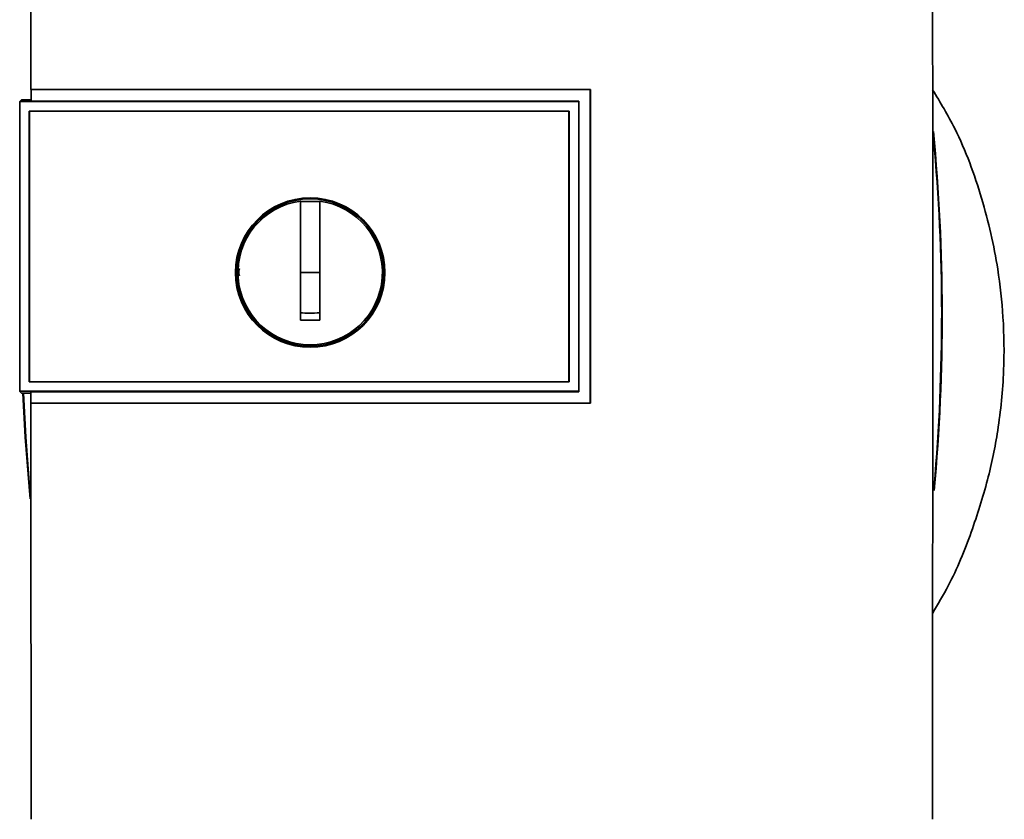
# Paper-space layout 'Blatt1' of a CAD drawing. Units: millimetres. Extents: x 0 to 5940, y 0 to 4200.
# Drawn here: x 1586 to 1688, y 2724 to 2807 of the extents above; entities that cross this region are included whole.
import ezdxf

# ---------------------------------------------------------------- set-up
doc = ezdxf.new("R2010")
doc.units = ezdxf.units.MM
doc.header["$LTSCALE"] = 10

psp = doc.layouts.new('Blatt1')

# ---------------------------------------------------------------- linework, layer by layer
at = {"color": 7, "linetype": 'Continuous', "lineweight": 35}
for p, q in [((1587.49, 2799.55), (1645.22, 2799.55)), ((1587.5, 2799.54), (1587.49, 2799.55)), ((1645.2, 2799.54), (1587.5, 2799.54)), ((1645.22, 2799.55), (1645.2, 2799.54)), ((1645.2, 2767.2), (1645.2, 2799.54)), ((1586.5, 2798.49), (1586.33, 2798.31)), ((1586.33, 2798.31), (1586.33, 2768.41)), ((1586.33, 2798.31), (1644, 2798.31)), ((1586.33, 2798.31), (1586.33, 2798.31)), ((1586.33, 2768.4), (1586.33, 2798.31)), ((1586.5, 2798.49), (1587.5, 2798.49)), ((1644, 2798.35), (1587.5, 2798.35)), ((1644, 2798.31), (1644, 2798.35)), ((1644, 2798.31), (1644, 2768.41)), ((1587.32, 2797.32), (1587.33, 2797.31)), ((1587.32, 2769.4), (1587.32, 2797.32)), ((1587.33, 2797.32), (1643.01, 2797.32)), ((1587.33, 2769.4), (1587.33, 2797.31)), ((1587.33, 2797.31), (1643, 2797.31)), ((1643.01, 2797.32), (1643, 2797.31)), ((1643, 2797.31), (1643, 2769.4)), ((1643.01, 2797.32), (1643.01, 2769.4)), ((1615.3, 2780.66), (1615.3, 2788.04)), ((1615.3, 2788.01), (1617.3, 2788.01)), ((1617.3, 2780.66), (1615.3, 2780.66)), ((1587.33, 2769.4), (1587.32, 2769.4)), ((1643.01, 2769.4), (1587.33, 2769.4)), ((1643, 2769.4), (1587.33, 2769.4)), ((1643.01, 2769.4), (1643, 2769.4)), ((1644, 2768.41), (1586.33, 2768.41)), ((1586.33, 2768.4), (1586.33, 2768.41)), ((1586.33, 2768.4), (1586.5, 2768.23)), ((1587.49, 2768.23), (1586.5, 2768.23)), ((1587.49, 2768.37), (1644, 2768.37)), ((1644, 2768.37), (1644, 2768.41)), ((1587.48, 2767.19), (1587.49, 2767.2)), ((1645.22, 2767.19), (1587.48, 2767.19)), ((1587.49, 2767.2), (1645.2, 2767.2)), ((1645.2, 2767.2), (1645.22, 2767.19))]:
    psp.add_line(p, q, dxfattribs=at)
at = {"color": 7, "linetype": 'Continuous', "lineweight": 35, "flags": 128}
for points in [[(1644, 2768.37), (1644, 2772.12), (1644, 2775.87), (1644, 2779.61), (1644, 2783.36), (1644, 2787.11), (1644, 2790.86), (1644, 2794.6), (1644, 2798.35)], [(1587.41, 2757.32), (1586.9, 2763.67), (1586.67, 2768.23)], [(1587.39, 2758.07), (1586.95, 2763.67), (1586.71, 2768.23)]]:
    psp.add_lwpolyline(points, dxfattribs=at)
at = {"color": 7, "linetype": 'Continuous', "lineweight": 35}
for radius in [7.71, 7.6]:
    psp.add_circle((1616.3, 2780.66), radius, dxfattribs=at)
for centre, radius, start, end in [((1482.62, 2776.26), 198.88, 354.7846, 5.4684), ((1482.62, 2776.26), 198.83, 354.9178, 5.2521), ((1616.3, 2780.66), 7.45, 97.714, 82.286)]:
    psp.add_arc(centre, radius, start, end, dxfattribs=at)
for points, knots in [([(1587.52, 2834.65), (1587.51, 2828.81), (1587.5, 2817.12), (1587.49, 2805.41), (1587.49, 2799.55)], [0, 0, 0, 0, 0.500125, 1, 1, 1, 1]), ([(1680.49, 2724.25), (1680.5, 2734.54), (1680.53, 2755.13), (1680.53, 2783.88), (1680.52, 2810.41), (1680.49, 2826.57), (1680.48, 2834.65)], [0, 0, 0, 0, 0.279902, 0.560023, 0.780098, 1, 1, 1, 1]), ([(1587.5, 2798.35), (1587.5, 2798.57), (1587.5, 2798.97), (1587.5, 2799.36), (1587.5, 2799.54)], [0, 0, 0, 0, 0.56, 1, 1, 1, 1]), ([(1645.22, 2799.55), (1645.22, 2793.51), (1645.22, 2782.73), (1645.22, 2771.94), (1645.22, 2767.19)], [0, 0, 0, 0, 0.559997, 1, 1, 1, 1]), ([(1680.51, 2745.5), (1681.07, 2746.44), (1682.65, 2749.11), (1684.53, 2753.74), (1686.23, 2759.11), (1687.38, 2764.68), (1687.94, 2770.32), (1687.87, 2775.89), (1687.22, 2781.86), (1685.69, 2788.43), (1683.43, 2794.69), (1681.31, 2798.21), (1680.52, 2799.53)], [0, 0, 0, 0, 0.057629, 0.164248, 0.263708, 0.355228, 0.465146, 0.562553, 0.649994, 0.782598, 0.918569, 1, 1, 1, 1]), ([(1617.3, 2788.04), (1617.3, 2787.03), (1617.3, 2784.99), (1617.3, 2781.92), (1617.3, 2778.84), (1617.3, 2776.78), (1617.3, 2775.76)], [0, 0, 0, 0, 0.249026, 0.498705, 0.749028, 1, 1, 1, 1]), ([(1608.99, 2780.34), (1608.96, 2780.45), (1608.89, 2780.7), (1608.97, 2780.94), (1609.01, 2781.09)], [0, 0, 0, 0, 0.424701, 1, 1, 1, 1]), ([(1615.3, 2775.76), (1615.3, 2776.67), (1615.3, 2778.3), (1615.3, 2779.94), (1615.3, 2780.66)], [0, 0, 0, 0, 0.560438, 1, 1, 1, 1]), ([(1617.3, 2776.5), (1616.93, 2776.49), (1616.26, 2776.48), (1615.6, 2776.49), (1615.3, 2776.5)], [0, 0, 0, 0, 0.559999, 1, 1, 1, 1]), ([(1617.3, 2775.76), (1616.93, 2775.75), (1616.26, 2775.74), (1615.6, 2775.75), (1615.3, 2775.76)], [0, 0, 0, 0, 0.559993, 1, 1, 1, 1]), ([(1587.49, 2767.2), (1587.49, 2767.42), (1587.49, 2767.81), (1587.49, 2768.2), (1587.49, 2768.37)], [0, 0, 0, 0, 0.56, 1, 1, 1, 1]), ([(1587.48, 2767.19), (1587.48, 2760.03), (1587.49, 2745.7), (1587.51, 2731.4), (1587.51, 2724.25)], [0, 0, 0, 0, 0.4998862, 1, 1, 1, 1])]:
    psp.add_open_spline(points, degree=3, knots=knots, dxfattribs=at)

doc.saveas('drawing.dxf')
